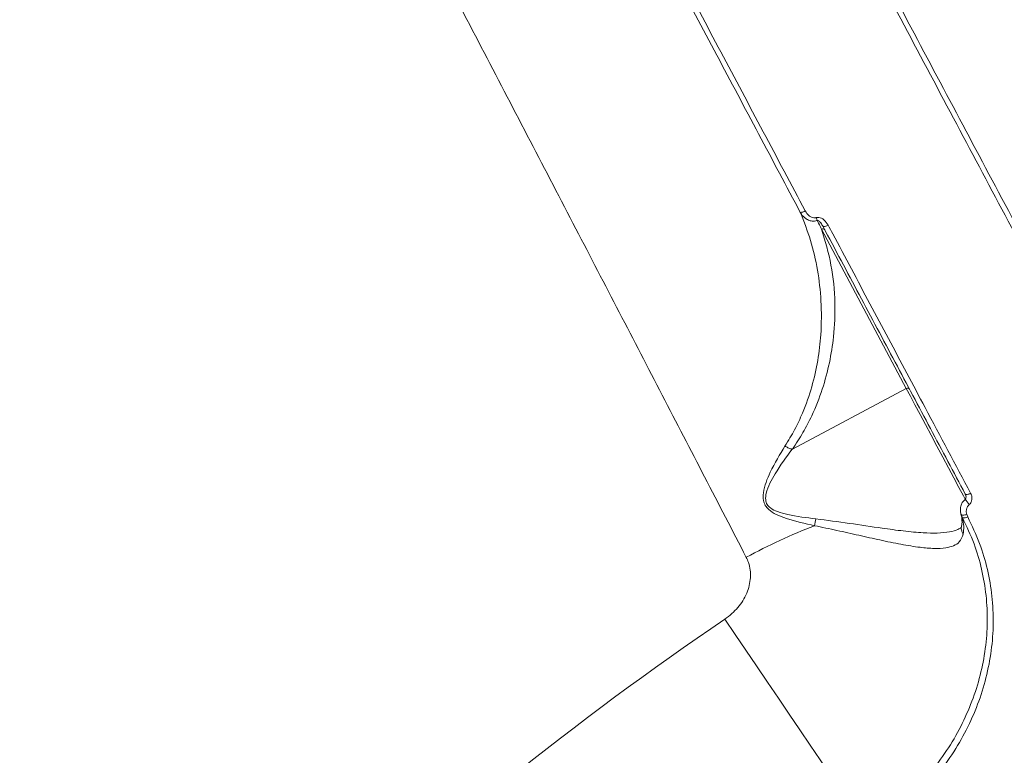
# Model space of a CAD drawing. Units: millimetres. Extents: x -4234 to 15940, y 905 to 13304.
# Drawn here: x 8631 to 8824, y 6887 to 7032 of the extents above; entities that cross this region are included whole.
import ezdxf

# ---------------------------------------------------------------- set-up
doc = ezdxf.new("R2010")
doc.units = ezdxf.units.MM
doc.layers.add('DIKOM', color=7, linetype='Continuous')
doc.styles.add('style1', font='arial.ttf', dxfattribs={"width": 0.8})
doc.dimstyles.new('1-50', dxfattribs={"dimtxt": 600, "dimasz": 300, "dimexe": 100, "dimexo": 0, "dimgap": 300, "dimtad": 1, "dimtxsty": 'style1', "dimcen": 200, "dimclrd": 7, "dimclre": 7, "dimclrt": 7, "dimadec": 1, "dimazin": 2, "dimtfac": 1, "dimtmove": 0, "dimatfit": 2, "dimfxl": 0, "dimlwd": 25, "dimlwe": 18, "dimarcsym": 0})

# ---------------------------------------------------------------- blocks, each defined once
blk = doc.blocks.new('*D20')
at = {"layer": 'Defpoints', "color": 0, "transparency": 16777216}
for p in [(10791.73, 13304.11), (269.06, 3033.59), (4032.95, 3033.59)]:
    blk.add_point(p, dxfattribs=at)
at = {"layer": 'DIKOM', "color": 7, "lineweight": 18, "transparency": 16777216}
for p, q in [((10791.73, 13304.11), (169.06, 13304.11)), ((4032.95, 3033.59), (169.06, 3033.59))]:
    blk.add_line(p, q, dxfattribs=at)
at = {"layer": 'DIKOM', "color": 7, "lineweight": 25, "transparency": 16777216}
blk.add_line((269.06, 13004.11), (269.06, 3333.59), dxfattribs=at)
at = {"layer": 'DIKOM', "color": 7, "transparency": 16777216}
for points in [[(219.06, 13004.11), (319.06, 13004.11), (269.06, 13304.11)], [(219.06, 3333.59), (319.06, 3333.59), (269.06, 3033.59)]]:
    blk.add_solid(points, dxfattribs=at)
at = {"layer": 'DIKOM', "color": 7, "transparency": 16777216, "insert": (-337.48, 8013.54), "char_height": 600, "attachment_point": 5, "rotation": 90, "style": 'style1'}
blk.add_mtext('10300', dxfattribs=at)
blk = doc.blocks.new('*D21')
at = {"layer": 'Defpoints', "color": 0, "transparency": 16777216}
for p in [(11301.22, 11303.37), (1396.82, 4533.59), (5591.37, 4533.59)]:
    blk.add_point(p, dxfattribs=at)
at = {"layer": 'DIKOM', "color": 7, "lineweight": 18, "transparency": 16777216}
for p, q in [((11301.22, 11303.37), (1296.82, 11303.37)), ((5591.37, 4533.59), (1296.82, 4533.59))]:
    blk.add_line(p, q, dxfattribs=at)
at = {"layer": 'DIKOM', "color": 7, "lineweight": 25, "transparency": 16777216}
blk.add_line((1396.82, 11003.37), (1396.82, 4833.59), dxfattribs=at)
at = {"layer": 'DIKOM', "color": 7, "transparency": 16777216}
for points in [[(1346.82, 11003.37), (1446.82, 11003.37), (1396.82, 11303.37)], [(1346.82, 4833.59), (1446.82, 4833.59), (1396.82, 4533.59)]]:
    blk.add_solid(points, dxfattribs=at)
at = {"layer": 'DIKOM', "color": 7, "transparency": 16777216, "insert": (790.48, 8024.49), "char_height": 600, "attachment_point": 5, "rotation": 90, "style": 'style1'}
blk.add_mtext('6800', dxfattribs=at)

msp = doc.modelspace()

# ---------------------------------------------------------------- linework, layer by layer
at = {"layer": 'DIKOM', "color": 7, "linetype": 'Continuous', "lineweight": 15}
for p, q in [((8804.63, 6959.122), (8787.994, 6990.412)), ((8782.263, 6947.229), (8804.63, 6959.122)), ((8815.637, 6933.782), (8815.362, 6934.442)), ((8816.5, 6934.406), (8816.68, 6933.961))]:
    msp.add_line(p, q, dxfattribs=at)
at = {"layer": 'DIKOM', "color": 7, "linetype": 'Continuous', "lineweight": 15, "flags": 128}
for points in [[(8816.241, 6937.286), (8815.835, 6938.049), (8814.942, 6939.73), (8813.954, 6941.588), (8812.893, 6943.584), (8811.781, 6945.673), (8810.644, 6947.812), (8809.506, 6949.953), (8808.391, 6952.05), (8807.324, 6954.057), (8806.327, 6955.932), (8805.423, 6957.632), (8804.63, 6959.122)], [(8817.261, 6938.58), (8817.085, 6938.493), (8816.909, 6938.422), (8816.74, 6938.369), (8816.584, 6938.336), (8816.448, 6938.324), (8816.337, 6938.334), (8816.255, 6938.366), (8816.206, 6938.418)], [(8816.5, 6934.406), (8816.301, 6934.35), (8816.102, 6934.309), (8815.913, 6934.286), (8815.742, 6934.281), (8815.595, 6934.296), (8815.48, 6934.328), (8815.401, 6934.378), (8815.362, 6934.442)], [(8769.035, 6913.859), (8771.055, 6910.875), (8773.134, 6907.805), (8775.252, 6904.676), (8777.391, 6901.517), (8779.53, 6898.357), (8781.651, 6895.225), (8783.734, 6892.149), (8785.759, 6889.158), (8787.709, 6886.278), (8789.565, 6883.536), (8791.311, 6880.957), (8792.931, 6878.564), (8794.411, 6876.379), (8795.735, 6874.423), (8796.893, 6872.713)]]:
    msp.add_lwpolyline(points, dxfattribs=at)
at = {"layer": 'DIKOM', "color": 7, "linetype": 'Continuous', "lineweight": 15}
for centre, radius, start, end in [((8783.829, 6995.36), 1.667, 269.84594, 305.40926), ((8769.66, 6986.368), 18.393, 18.24077, 20.01087), ((8788.25, 6990.037), 0.454, 36.26188, 124.36029), ((8788.422, 6992.297), 1.374, 264.23584, 308.0938), ((8804.887, 6958.747), 0.454, 36.2559, 124.37692), ((8821.335, 6940.249), 5.85, 208.56776, 221.86209), ((8824.508, 6926.106), 38.366, 168.8185, 170.85319), ((8815.99, 6934.856), 1.13, 251.79845, 307.65017), ((8825.266, 6831.043), 108.289, 110.90297, 118.7306), ((9131.367, 6378.701), 646.281, 124.100221, 142.899779)]:
    msp.add_arc(centre, radius, start, end, dxfattribs=at)
for points, knots in [([(8773.212, 6926), (8770.501, 6931.244), (8765.075, 6941.737), (8756.75, 6957.803), (8748.317, 6974.056), (8739.667, 6990.703), (8730.818, 7007.712), (8721.785, 7025.052), (8712.714, 7042.446), (8703.329, 7060.422), (8693.646, 7078.953), (8683.689, 7097.989), (8673.793, 7116.89), (8664.006, 7135.568), (8654.375, 7153.937), (8644.942, 7171.915), (8635.727, 7189.466), (8626.742, 7206.57), (8618.003, 7223.198), (8609.55, 7239.274), (8601.426, 7254.719), (8593.663, 7269.47), (8586.284, 7283.488), (8579.292, 7296.767), (8572.699, 7309.283), (8566.537, 7320.979), (8560.835, 7331.799), (8555.52, 7341.884), (8550.64, 7351.141), (8546.231, 7359.502), (8542.392, 7366.782), (8539.158, 7372.913), (8536.482, 7377.988), (8535.219, 7380.382), (8534.588, 7381.578)], [0, 0, 0, 0, 0.0277666, 0.0555663, 0.0833659, 0.1111324, 0.1400375, 0.1689801, 0.1979227, 0.2268277, 0.2586375, 0.2905482, 0.3225101, 0.3544718, 0.3863819, 0.4181913, 0.4498954, 0.4817, 0.5135556, 0.545411, 0.5772152, 0.6089191, 0.6405474, 0.6722759, 0.7040552, 0.7358344, 0.7675626, 0.7991908, 0.8325939, 0.8660264, 0.8994295, 0.932943, 0.9664864, 1, 1, 1, 1]), ([(8747.757, 7226.458), (8750.468, 7221.215), (8755.895, 7210.721), (8764.219, 7194.655), (8772.653, 7178.402), (8781.302, 7161.756), (8790.151, 7144.747), (8799.184, 7127.406), (8808.255, 7110.013), (8817.64, 7092.036), (8827.324, 7073.505), (8837.281, 7054.47), (8847.176, 7035.569), (8856.963, 7016.89), (8866.594, 6998.522), (8876.027, 6980.544), (8885.242, 6962.993), (8894.227, 6945.888), (8902.966, 6929.26), (8911.419, 6913.185), (8919.544, 6897.739), (8927.306, 6882.989), (8934.685, 6868.971), (8941.678, 6855.692), (8948.27, 6843.176), (8954.432, 6831.48), (8960.134, 6820.659), (8965.45, 6810.575), (8970.33, 6801.318), (8974.738, 6792.957), (8978.577, 6785.676), (8981.811, 6779.545), (8984.488, 6774.47), (8985.75, 6772.077), (8986.381, 6770.881)], [0, 0, 0, 0, 0.0277666, 0.0555663, 0.0833659, 0.1111324, 0.1400375, 0.1689801, 0.1979227, 0.2268277, 0.2586375, 0.2905482, 0.3225101, 0.3544718, 0.3863819, 0.4181913, 0.4498954, 0.4817, 0.5135556, 0.545411, 0.5772152, 0.6089191, 0.6405474, 0.6722759, 0.7040552, 0.7358344, 0.7675626, 0.7991908, 0.8325939, 0.8660265, 0.8994295, 0.9329431, 0.9664865, 1, 1, 1, 1]), ([(8783.825, 6993.693), (8781.104, 6998.816), (8775.663, 7009.061), (8767.406, 7024.606), (8759.094, 7040.254), (8753.518, 7050.749), (8750.73, 7055.997)], [0, 0, 0, 0, 0.2491001, 0.4982001, 0.7490999, 1, 1, 1, 1]), ([(8751.625, 7056.439), (8754.399, 7051.218), (8759.947, 7040.776), (8768.259, 7025.13), (8776.555, 7009.514), (8782.049, 6999.172), (8784.795, 6994.001)], [0, 0, 0, 0, 0.2491, 0.4981997, 0.7490999, 1, 1, 1, 1]), ([(8834.608, 6973.207), (8831.293, 6979.445), (8824.664, 6991.919), (8814.501, 7011.042), (8804.205, 7030.414), (8797.251, 7043.5), (8793.774, 7050.043)], [0, 0, 0, 0, 0.2485963, 0.4971933, 0.7485963, 1, 1, 1, 1]), ([(8794.613, 7050.586), (8798.043, 7044.131), (8804.904, 7031.219), (8815.138, 7011.96), (8825.318, 6992.803), (8832.008, 6980.216), (8835.353, 6973.922)], [0, 0, 0, 0, 0.248597, 0.4971936, 0.7485966, 1, 1, 1, 1]), ([(8780.821, 6947.834), (8781.478, 6948.902), (8782.792, 6951.04), (8784.592, 6954.945), (8786.186, 6959.502), (8787.327, 6964.651), (8787.983, 6970.289), (8788.016, 6976.231), (8787.302, 6982.397), (8785.979, 6988.227), (8784.543, 6991.872), (8783.825, 6993.693)], [0, 0, 0, 0, 0.0661315, 0.1323033, 0.238336, 0.3447311, 0.4509765, 0.5939557, 0.7292235, 0.8647221, 1, 1, 1, 1]), ([(8787.129, 6992.126), (8787.05, 6992.099), (8786.791, 6992.011), (8786.274, 6991.964), (8785.575, 6992.097), (8784.756, 6992.528), (8784.171, 6993.118), (8783.895, 6993.577), (8783.825, 6993.693)], [0, 0, 0, 0, 0.0635477, 0.2059296, 0.386753, 0.5938416, 0.8977463, 1, 1, 1, 1]), ([(8784.795, 6994.001), (8785.013, 6993.664), (8785.335, 6993.164), (8785.96, 6992.74), (8786.405, 6992.595), (8786.735, 6992.597), (8786.895, 6992.647), (8786.943, 6992.662)], [0, 0, 0, 0, 0.4385518, 0.6486787, 0.8192334, 0.945181, 1, 1, 1, 1]), ([(8786.943, 6992.662), (8786.996, 6992.679), (8787.166, 6992.732), (8787.522, 6992.73), (8788.012, 6992.568), (8788.69, 6992.107), (8789.04, 6991.569), (8789.27, 6991.216)], [0, 0, 0, 0, 0.0555213, 0.1784026, 0.3495216, 0.5729006, 1, 1, 1, 1]), ([(8788.284, 6990.93), (8788.144, 6991.17), (8787.937, 6991.524), (8787.598, 6991.9), (8787.381, 6992.067), (8787.226, 6992.135), (8787.149, 6992.128), (8787.129, 6992.126)], [0, 0, 0, 0, 0.4939128, 0.7308119, 0.8854505, 0.9700773, 1, 1, 1, 1]), ([(8787.994, 6990.412), (8787.899, 6990.601), (8787.613, 6991.172), (8787.323, 6991.744), (8787.129, 6992.126)], [0, 0, 0, 0, 0.3320183, 1, 1, 1, 1]), ([(8787.994, 6990.412), (8788.688, 6988.091), (8790.076, 6983.449), (8790.746, 6976.318), (8790.509, 6969.866), (8789.628, 6964.203), (8788.256, 6959.021), (8786.436, 6954.425), (8784.423, 6950.479), (8782.983, 6948.312), (8782.263, 6947.229)], [0, 0, 0, 0, 0.1801426, 0.3602681, 0.513483, 0.6278152, 0.7423233, 0.8564289, 0.9282351, 1, 1, 1, 1]), ([(8816.206, 6938.418), (8813.931, 6942.696), (8809.381, 6951.252), (8802.433, 6964.319), (8795.407, 6977.534), (8790.658, 6986.465), (8788.284, 6990.93)], [0, 0, 0, 0, 0.2493144, 0.4986289, 0.7493153, 1, 1, 1, 1]), ([(8789.27, 6991.216), (8789.576, 6990.64), (8791.105, 6987.764), (8795.073, 6980.303), (8801.136, 6968.902), (8808.965, 6954.18), (8814.292, 6944.163), (8817.261, 6938.58)], [0, 0, 0, 0, 0.032157, 0.160792, 0.4182838, 0.6757745, 1, 1, 1, 1]), ([(8786.63, 6932.205), (8784.768, 6932.624), (8782.193, 6933.204), (8779.186, 6934.316), (8777.74, 6935.175), (8776.896, 6936.163), (8776.493, 6937.305), (8776.54, 6938.88), (8777.056, 6940.74), (8778.433, 6943.913), (8779.807, 6946.169), (8780.821, 6947.834)], [0, 0, 0, 0, 0.2311137, 0.3196665, 0.3914028, 0.4366918, 0.4822179, 0.5456612, 0.6397123, 0.7342292, 1, 1, 1, 1]), ([(8782.25, 6947.226), (8782.249, 6947.224), (8781.05, 6945.706), (8779.51, 6943.517), (8777.824, 6940.555), (8777.144, 6938.841), (8776.946, 6937.391), (8777.265, 6936.359), (8778.071, 6935.515), (8779.486, 6934.863), (8782.473, 6934.096), (8785.017, 6933.778), (8786.87, 6933.546)], [0, 0, 0, 0, 0.0003158, 0.2742189, 0.3691416, 0.4635425, 0.5235458, 0.5648648, 0.6061819, 0.6747256, 0.7630182, 1, 1, 1, 1]), ([(8782.25, 6947.226), (8782.019, 6947.286), (8781.592, 6947.398), (8781.095, 6947.66), (8780.859, 6947.81), (8780.821, 6947.834)], [0, 0, 0, 0, 0.4994893, 0.9205727, 1, 1, 1, 1]), ([(8782.263, 6947.229), (8782.261, 6947.228), (8782.258, 6947.227), (8782.253, 6947.225), (8782.251, 6947.226), (8782.25, 6947.226)], [0, 0, 0, 0, 0.391866, 0.7862841, 1, 1, 1, 1]), ([(8815.362, 6934.442), (8815.305, 6934.716), (8815.179, 6935.317), (8815.328, 6936.173), (8815.694, 6936.922), (8816.061, 6937.247), (8816.249, 6937.414)], [0, 0, 0, 0, 0.2543518, 0.5586959, 0.7734735, 1, 1, 1, 1]), ([(8816.214, 6938.334), (8816.261, 6938.243), (8816.367, 6938.039), (8816.356, 6937.738), (8816.283, 6937.543), (8816.219, 6937.466), (8816.176, 6937.436), (8816.156, 6937.427), (8816.146, 6937.422)], [0, 0, 0, 0, 0.3065885, 0.6865962, 0.8665463, 0.9443017, 0.973006, 1, 1, 1, 1]), ([(8817.261, 6938.58), (8817.291, 6938.52), (8817.433, 6938.235), (8817.556, 6937.719), (8817.496, 6937.116), (8817.301, 6936.651), (8817.086, 6936.447), (8816.979, 6936.345)], [0, 0, 0, 0, 0.0843431, 0.4026572, 0.6518291, 0.8254944, 1, 1, 1, 1]), ([(8816.979, 6936.345), (8816.867, 6936.239), (8816.644, 6936.027), (8816.44, 6935.537), (8816.373, 6934.979), (8816.46, 6934.588), (8816.5, 6934.406)], [0, 0, 0, 0, 0.2096837, 0.4181665, 0.7298412, 1, 1, 1, 1]), ([(8786.87, 6933.546), (8789.066, 6933.258), (8793.514, 6932.676), (8799.281, 6931.794), (8804.13, 6931.141), (8807.755, 6930.794), (8810.803, 6930.715), (8813.039, 6930.944), (8814.468, 6931.271), (8814.966, 6931.606), (8815.078, 6931.681)], [0, 0, 0, 0, 0.1931835, 0.3913441, 0.5260987, 0.6638892, 0.7725686, 0.8839423, 0.973741, 1, 1, 1, 1]), ([(8809.283, 6883.608), (8810.404, 6885.076), (8812.65, 6888.015), (8815.381, 6892.775), (8817.603, 6897.726), (8819.217, 6902.847), (8820.233, 6908.065), (8820.629, 6913.318), (8820.38, 6918.543), (8819.501, 6923.673), (8818.009, 6928.817), (8816.448, 6932.084), (8815.637, 6933.782)], [0, 0, 0, 0, 0.0992788, 0.1988743, 0.2981528, 0.3974209, 0.4970072, 0.5962715, 0.6950871, 0.7942207, 0.8930331, 1, 1, 1, 1]), ([(8816.68, 6933.961), (8817.51, 6932.225), (8819.106, 6928.886), (8820.634, 6923.63), (8821.538, 6918.389), (8821.798, 6913.051), (8821.401, 6907.687), (8820.372, 6902.358), (8818.732, 6897.13), (8816.472, 6892.076), (8813.693, 6887.218), (8811.405, 6884.218), (8810.263, 6882.721)], [0, 0, 0, 0, 0.1070815, 0.2059728, 0.3051831, 0.404076, 0.5033359, 0.6029165, 0.7021786, 0.8013464, 0.9008324, 1, 1, 1, 1]), ([(8815.373, 6934.382), (8815.382, 6934.355), (8815.483, 6934.072), (8815.557, 6933.44), (8815.579, 6932.675), (8815.462, 6932.147), (8815.436, 6932.032)], [0, 0, 0, 0, 0.0468861, 0.4828756, 0.8878381, 1, 1, 1, 1]), ([(8815.637, 6933.782), (8815.759, 6933.219), (8815.977, 6932.218), (8815.842, 6931.057), (8815.782, 6930.548)], [0, 0, 0, 0, 0.5623911, 1, 1, 1, 1]), ([(8815.782, 6930.548), (8815.595, 6929.991), (8815.265, 6929.012), (8813.976, 6928.224), (8812.342, 6927.785), (8810.138, 6927.694), (8807.207, 6927.939), (8803.639, 6928.526), (8799.572, 6929.375), (8795.333, 6930.319), (8791.032, 6931.284), (8788.096, 6931.898), (8786.63, 6932.205)], [0, 0, 0, 0, 0.10449, 0.1833867, 0.262338, 0.3558368, 0.4494213, 0.5631929, 0.6770795, 0.784506, 0.8924065, 1, 1, 1, 1]), ([(8815.44, 6932.106), (8815.437, 6932.07), (8815.421, 6931.893), (8815.345, 6931.835), (8815.362, 6931.782), (8815.165, 6931.68), (8815.101, 6931.646)], [0, 0, 0, 0, 0.0825057, 0.4061718, 0.807911, 1, 1, 1, 1]), ([(8815.471, 6932.023), (8815.462, 6931.996), (8815.375, 6931.729), (8815.466, 6931.241), (8815.637, 6930.783), (8815.76, 6930.584), (8815.782, 6930.548)], [0, 0, 0, 0, 0.0541887, 0.5550366, 0.9205832, 1, 1, 1, 1]), ([(8769.035, 6913.859), (8769.934, 6914.578), (8771.71, 6915.998), (8773.447, 6918.886), (8774.208, 6921.97), (8773.936, 6924.42), (8773.369, 6925.658), (8773.212, 6926)], [0, 0, 0, 0, 0.2385228, 0.4713369, 0.696806, 0.9159925, 1, 1, 1, 1])]:
    msp.add_open_spline(points, degree=3, knots=knots, dxfattribs=at)

# ---------------------------------------------------------------- dimensions: what is measured, and where the dimension line sits
at = {"layer": 'DIKOM', "color": 3}
for base, p1, p2, text, picture, middle in [((269.065, 3033.59), (10791.727, 13304.111), (4032.953, 3033.59), '10300', '*D20', (269.065, 8013.542)), ((1396.824, 4533.59), (11301.215, 11303.367), (5591.367, 4533.59), '6800', '*D21', (1396.824, 8024.492))]:
    dim = msp.add_linear_dim(base=base, p1=p1, p2=p2, angle=90, text=text, dimstyle='1-50', dxfattribs=at)
    dim.commit()
    dim.dimension.update_dxf_attribs({"geometry": picture, "text_midpoint": middle, "dimtype": 160})

doc.saveas('drawing.dxf')
